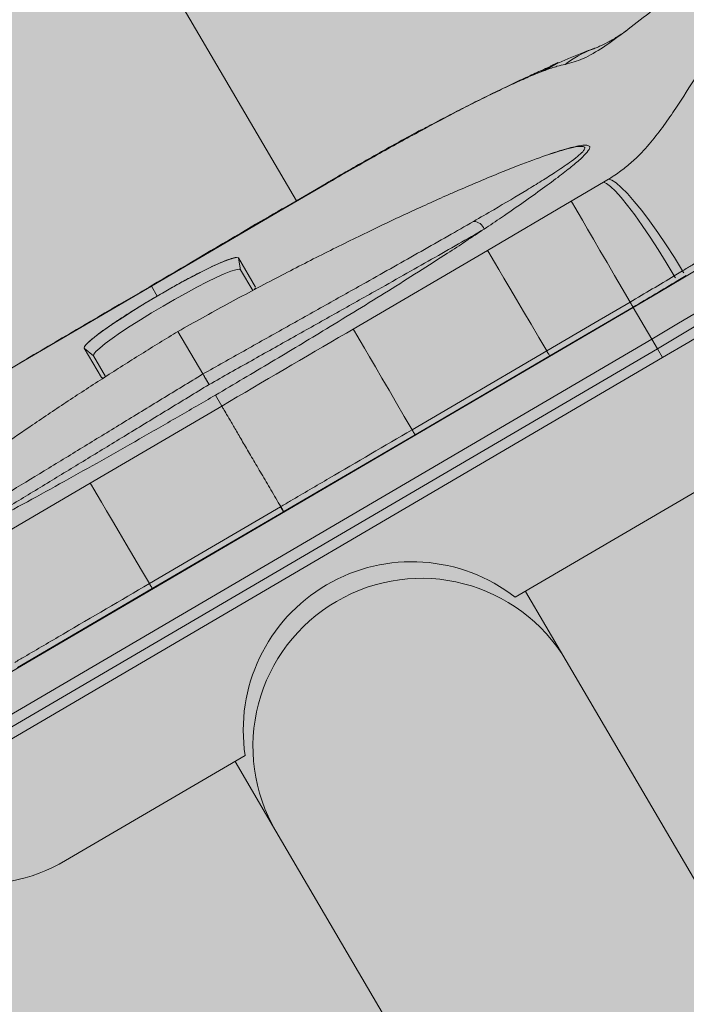
# Model space of a CAD drawing. Units: metres. Extents: x 293 to 551811, y 203 to 6580315.
# Drawn here: x 551144 to 551144, y 6579993 to 6579993 of the extents above; entities that cross this region are included whole.
import ezdxf

# ---------------------------------------------------------------- set-up
doc = ezdxf.new("R2010")
doc.units = ezdxf.units.M
doc.layers.add('_ABKorrus_Rekreatsiooni ala', color=7, linetype='Continuous')
doc.layers.add('OPT-plan.haljastus', color=7, linetype='Continuous')

# ---------------------------------------------------------------- blocks, each defined once
blk = doc.blocks.new('välijõusaal')
at = {"true_color": 0xffffff}
h = blk.add_hatch(color=7, dxfattribs=at)
h.dxf.hatch_style = 1
edge = h.paths.add_edge_path()
edge.add_arc((-1.868083135735958, -6.861132874789291), 1.500000000000004, 179.9328428122419, 269.9328428122419)
edge.add_line((-1.869841306397518, -8.361131844400916), (-0.2594864607878549, -8.363019364794127))
edge.add_arc((-0.2577282901264191, -6.863020395182605), 1.4999999999999, 269.9328428122466, 359.9328428122459)
edge.add_line((1.242270679485102, -6.864778565844063), (1.243618610325541, -5.714779355807877))
edge.add_arc((-0.2563803592860835, -5.713021185146317), 1.500000000000004, 359.9328428122419, 449.932842812242)
edge.add_line((-0.2546221886245235, -4.213022215534693), (-1.864977034233959, -4.211134695143301))
edge.add_arc((-1.86673520489553, -5.711133664754914), 1.499999999999993, 89.93284281224153, 179.9328428122423)
edge.add_line((-3.366734174507144, -5.709375494093365), (-3.368082105347582, -6.859374704127731))
edge = h.paths.add_edge_path()
edge.add_line((3.936335271146675, -2.283002209746883), (2.692720128397525, -0.1606932174190661))
edge.add_arc((1.39854096210496, -0.9190468852639242), 1.499999999999782, 30.36913856819507, 120.3691385681916)
edge.add_line((0.640187294259988, 0.3751322810285274), (5.115907697472721e-13, 9.094947017729282e-13))
edge.add_arc((0.7583536678451424, -1.294179166291542), 1.499999999999766, 120.3691385681832, 210.3691385681951)
edge.add_line((-0.5358254984475366, -2.0525328341364), (0.707789644301613, -4.174841826464217))
edge.add_arc((2.001968810594178, -3.416488158619359), 1.499999999999782, 210.3691385681951, 300.3691385681916)
edge.add_line((2.76032247843915, -4.71066732491181), (3.400509772698854, -4.335535043884192))
edge.add_arc((2.642156104854678, -3.041355877591741), 1.499999999999356, 300.3691385681719, 390.3691385681983)
at = {"layer": '_ABKorrus_Rekreatsiooni ala', "color": 252, "linetype": 'Continuous', "lineweight": 13, "true_color": 0x969696}
for p, q in [((1.319645178010944, -1.458893578536845), (1.258099422901125, -1.353861800603227)), ((1.363895207561711, -1.435622317952038), (1.362913106064354, -1.435996504370451)), ((1.341910467664377, -1.446224397591322), (1.34133657884496, -1.446646416698968)), ((1.32495999415238, -1.455774145623764), (1.317207484452013, -1.460324337630482)), ((1.325007227428898, -1.455854215278123), (1.317245235937037, -1.460388078366122)), ((1.324964631167234, -1.455781684381691), (1.325007227428898, -1.455854215278123)), ((1.368626630057236, -1.458944544768201), (1.374383554965618, -1.455571561003126)), ((1.374383554965618, -1.455571561003126), (1.375269694671545, -1.455033609633574)), ((1.353696053530086, -1.467738652844673), (1.368626630057236, -1.458944544768201)), ((1.317245235937037, -1.460388078366122), (1.293800054931182, -1.474126286771025)), ((1.317202483095173, -1.460315374536549), (1.317245235937037, -1.460388078366122)), ((1.329768339770965, -1.481759558147132), (1.353696053530086, -1.467738652844673)), ((1.309296944214168, -1.469077609407577), (1.30922813292915, -1.469061513463203)), ((1.312344357604218, -1.474278215785489), (1.309296944214168, -1.469077609407577)), ((1.309687458467181, -1.47117358930609), (1.309311351565896, -1.469102196478161)), ((1.309687458467181, -1.47117358930609), (1.31186586225823, -1.474891175073026)), ((1.387002526990329, -1.472267556923725), (1.388484387145411, -1.471373327815854)), ((1.389139933704485, -1.472193374728704), (1.387637828378558, -1.473099820749667)), ((1.293800054931182, -1.474126286771025), (1.270354898132666, -1.487864536485176)), ((1.293793617873746, -1.474115301519305), (1.293800054931182, -1.474126286771025)), ((1.293800054931182, -1.474126286771025), (1.294827264488106, -1.475879285752853)), ((1.255129331708815, -1.550918217896651), (1.379695269375645, -1.477925978352687)), ((1.379649797276045, -1.477843952879084), (1.364788181351116, -1.486552259741984)), ((1.379695269375645, -1.477925978352687), (1.382994182788991, -1.483555785646786)), ((1.302971224799705, -1.489777476283962), (1.298518566101677, -1.482178728673716)), ((1.382994182788991, -1.483555785646786), (1.258428245122161, -1.55654802519075)), ((1.382994182788991, -1.483555785646786), (1.384001056861337, -1.485274080821)), ((1.259435119194734, -1.558266320364964), (1.384001056861337, -1.485274080821)), ((1.281836444868134, -1.485112227134778), (1.281820733368306, -1.485177919022135)), ((1.281820733368306, -1.485177919022135), (1.284868146758356, -1.490378525398228)), ((1.283458374611939, -1.486543116542634), (1.281835140720034, -1.485202506092719)), ((1.384001056861337, -1.485274080821), (1.384919431353012, -1.486841345785251)), ((1.260353493686409, -1.559833585329216), (1.384919431353012, -1.486841345785251)), ((1.285627632533817, -1.490245094298189), (1.283458374611939, -1.486543116542634)), ((1.364788181351116, -1.486552259741984), (1.340784564619355, -1.500617724005679)), ((1.270354898132666, -1.487864536485176), (1.262605514567497, -1.492419915809478)), ((1.270312369607893, -1.487791699742047), (1.270354898132666, -1.487864536485176)), ((1.305188853811899, -1.493562002407089), (1.306323158765338, -1.495497766552035)), ((1.282878001966822, -1.509236016266186), (1.306323158765338, -1.495497766552035)), ((1.340784564619355, -1.500617724005679), (1.317390900040948, -1.514325772966004)), ((1.258950359632365, -1.523257043459125), (1.282878001966822, -1.509236016266186)), ((1.358662195976251, -1.529611446524541), (1.390662439768505, -1.510860177083487)), ((1.31681293411458, -1.513459044709634), (1.316839022425313, -1.513443762253701)), ((1.316839022425313, -1.513443762253701), (1.316865230948054, -1.513428400169687)), ((1.317338851636407, -1.514356271908582), (1.293945062813748, -1.52806439361575)), ((1.317364937759351, -1.514340985692797), (1.317338851636407, -1.514356271908582)), ((1.317390900040948, -1.514325772966004), (1.317364937759351, -1.514340985692797)), ((1.293945062813748, -1.52806439361575), (1.269941446066298, -1.54212985785216)), ((1.367741060881883, -1.540972286974466), (1.360464925888266, -1.528555096000673)), ((1.411524019737556, -1.615690714000266), (1.367741060881883, -1.540972286974466)), ((1.278500245356383, -1.576584161631217), (1.31050048914841, -1.557832892190163)), ((1.308697759236622, -1.558889242714031), (1.31597389423024, -1.571306433689642)), ((1.31597389423024, -1.571306433689642), (1.359756853085685, -1.646024860713624))]:
    blk.add_line(p, q, dxfattribs=at)
at = {"layer": '_ABKorrus_Rekreatsiooni ala', "color": 252, "linetype": 'Continuous', "lineweight": 13, "true_color": 0x969696, "flags": 128}
for points in [[(1.364992651351997, -1.434858255553081), (1.364889725698561, -1.434903776190367), (1.362913106064354, -1.435996504370451)], [(1.366292040076871, -1.434317695889149), (1.365935771553552, -1.43447509789894), (1.363895207561711, -1.435622317952038)], [(1.379695269375645, -1.477925978352687), (1.38411963412392, -1.475314434776919), (1.388506083380946, -1.472687227084862), (1.392833448461317, -1.470057033990997), (1.397080845814855, -1.467436548616206), (1.401227777810902, -1.464838417231476), (1.405254231656329, -1.46227517823263), (1.409140775977733, -1.459759201622546), (1.412868654593979, -1.457302629322839), (1.416419877033888, -1.454917316573301), (1.419777305355694, -1.452614774719223), (1.422924736853986, -1.450406115659462), (1.42584698225329, -1.448301998224451), (1.428529939009252, -1.446312576731543), (1.430960659367258, -1.444447451983251)], [(1.438416226023321, -1.447362784168035), (1.435788420230722, -1.44937913524609), (1.432887926440628, -1.451529861185008), (1.429728742225336, -1.453804582736666), (1.426326113578227, -1.456192322258175), (1.422696461338376, -1.45868155669541), (1.418857301944001, -1.461260273182234), (1.414827162899485, -1.463916027020787), (1.410625493362943, -1.466636001733605), (1.406272570286603, -1.469407070921989), (1.401789400561313, -1.472215861606855), (1.397197619638348, -1.475048818770119), (1.392519387119194, -1.477892270761913), (1.387777279814202, -1.480732495293523), (1.382994182788991, -1.483555785646786)], [(1.384001056861337, -1.485274080821), (1.388784153886547, -1.482450790467738), (1.393526261191539, -1.479610565936127), (1.398204493710693, -1.476767113942515), (1.402796274633658, -1.47393415678107), (1.407279444358949, -1.471125366096203), (1.411632367435288, -1.468354296907819), (1.41583403697183, -1.465634322193182), (1.419864176016574, -1.462978568356448), (1.423703335410949, -1.460399851869624), (1.427332987650573, -1.45791061743239), (1.430735616297682, -1.455522877909061), (1.433894800512974, -1.453248156359223), (1.436795294303295, -1.451097430420305), (1.439423100095667, -1.449081079340431)], [(1.438951659355155, -1.451545892295144), (1.436389548707268, -1.453511834596611), (1.433561567261961, -1.455608792385647), (1.430481362651847, -1.457826645898422), (1.427163799721086, -1.460154691933894), (1.423624888787401, -1.462581695509471), (1.419881708377773, -1.465095944085078), (1.415952322809346, -1.46768530407553), (1.411855695011184, -1.470337279421983), (1.407611595011815, -1.473039071880521), (1.403240504529606, -1.475777642798676), (1.398763518129783, -1.47853977603063), (1.394202241423557, -1.481312141725539), (1.389578686801372, -1.484081360643358), (1.384915167201655, -1.486834068738062)], [(1.387002526990329, -1.472267556923725), (1.38558095340278, -1.469895794110016), (1.384136126921305, -1.4675796799811), (1.382695682674068, -1.465363514741512), (1.3812871719702, -1.463289686879762), (1.379937535327201, -1.461397862402919), (1.378672587181484, -1.459724226147046), (1.377516522136887, -1.458300789677196), (1.376491452194671, -1.457154778991935), (1.375616983819157, -1.45630811378669), (1.374909842926002, -1.455776988185789), (1.374383554965618, -1.455571561003126)], [(1.388484387145411, -1.471373327815854), (1.387029138313039, -1.469018622635303), (1.385543474258895, -1.466724035602056), (1.384055869125461, -1.464533544626647), (1.382594834257191, -1.462489132519295), (1.381188371754945, -1.460629982349019), (1.379863437789083, -1.45899172647205), (1.378645425959178, -1.457605763594074), (1.377557680602024, -1.456498656990334), (1.376621049375501, -1.455691625397776), (1.375853483693675, -1.45520013632904), (1.375269694671545, -1.455033609633574)], [(1.368626630057236, -1.458944544768201), (1.368851048043155, -1.459328412057403), (1.369263606034394, -1.460035102586517), (1.369856387092625, -1.461051055047392), (1.370618015819275, -1.462356773435204), (1.371533876649721, -1.463927201165461), (1.372586394323719, -1.465732201918399), (1.373755371152185, -1.467737137944823), (1.375018374608828, -1.469903534759396), (1.376351167807172, -1.472189819466621), (1.377728174604556, -1.47455211853503), (1.379122970404126, -1.476945099723707)], [(1.353696053530086, -1.467738652844673), (1.353920974215782, -1.468121327493463), (1.354335352733926, -1.468825012568232), (1.354931256616339, -1.469836237395612), (1.355697278445916, -1.471135644044807), (1.356618754229942, -1.472698357913941), (1.357678044111765, -1.474494463894189), (1.358854870054358, -1.47648957904039), (1.360126704020843, -1.478645510768729), (1.36146919923209, -1.48092098797224), (1.362856656236602, -1.483272451078847), (1.364262514877566, -1.485654885916119)], [(1.294827264488106, -1.475879285752853), (1.296986176170833, -1.47463507439079), (1.299110119448699, -1.473452544033535), (1.301146795789066, -1.472360812501393), (1.303046055461266, -1.471386761849317), (1.304761132388705, -1.470554376436667), (1.306249795685574, -1.469884152354098), (1.307475389521016, -1.469392592743134), (1.308407735706908, -1.469091801432114), (1.309023876786171, -1.468989184903876), (1.309276139512406, -1.469049521515444)], [(1.283458374611939, -1.486543116542634), (1.283509547781534, -1.486260289774691), (1.283882384444553, -1.48579520275689), (1.28456770412555, -1.485159307473623), (1.285548631978884, -1.484368261776581), (1.286801014305695, -1.483441543839035), (1.288294013296593, -1.48240197253017), (1.289990866361507, -1.481275145545624), (1.291849791346351, -1.480088809104018), (1.293825015348659, -1.478872174750904), (1.295867901797976, -1.477655200055779), (1.297928148050062, -1.476467850979134), (1.299955024004532, -1.475339363992134), (1.301898621248768, -1.474297526193368), (1.303711081967833, -1.47336799108507), (1.305347777364034, -1.472573646905403), (1.306768406564572, -1.471934053047335), (1.307937988963943, -1.47146495843208), (1.308827725561571, -1.471177913726024), (1.309415708089603, -1.471079986923542), (1.309687458467181, -1.47117358930609)], [(1.281806398935544, -1.485146039728534), (1.28187706747218, -1.484896474211382), (1.282267759326317, -1.484409114121263), (1.282985899045627, -1.483742765739407), (1.284013803647042, -1.48291383677406), (1.285326162708145, -1.481942738207181), (1.286890661592963, -1.480853381707675), (1.288668777146825, -1.479672590848168), (1.290616726263636, -1.478429440619038), (1.292686543971115, -1.477154541505115), (1.294827264488106, -1.475879285752853)], [(1.364262514877566, -1.485654885916119), (1.36598793992772, -1.48464349663027), (1.372889606580259, -1.480597882276015), (1.379122970404126, -1.476945099723707)], [(1.379649797276045, -1.477843952879084), (1.379631872070433, -1.477813402328138), (1.379596357192952, -1.477752832425722), (1.379544539316214, -1.47766443756791), (1.37947829575711, -1.477551420221971), (1.379400026462747, -1.477417874909406), (1.379312567060936, -1.477268639860085), (1.37921908613049, -1.477109121730791), (1.379122970404126, -1.476945099723707)], [(1.329768339770965, -1.481759558147132), (1.329992495729641, -1.482142681769801), (1.330404594676395, -1.482847705124186), (1.330996747779238, -1.483861131910999), (1.331757619420216, -1.485163562046182), (1.332672644192883, -1.48673006304216), (1.333724305729959, -1.488530647287007), (1.334892472018566, -1.490530846102956), (1.336154780789968, -1.492692369573888), (1.337487067600534, -1.494973839547129), (1.338863828412798, -1.497331581717845), (1.340258707822215, -1.499720461703873)], [(1.340258707822215, -1.499720461703873), (1.341984347589062, -1.498709438769765), (1.348886865169618, -1.4946652762128), (1.364262514877566, -1.485654885916119)], [(1.364788181351116, -1.486552259741984), (1.364770330406202, -1.486521740963326), (1.36473492996862, -1.486461274837893), (1.364683259440483, -1.486373046661356), (1.364617186238149, -1.486260245078483), (1.364539098303169, -1.486126946830154), (1.364451817799647, -1.48597796942795), (1.364358499119191, -1.485818697044124), (1.364262514877566, -1.485654885916119)], [(1.340784564619355, -1.500617724005679), (1.34076667761525, -1.500587226356402), (1.340731242421782, -1.500526780596374), (1.340679539697078, -1.500438571286395), (1.340613438021421, -1.500325786387293), (1.340535326364773, -1.500192502037862), (1.340448027749119, -1.50004353525128), (1.340354697219993, -1.499884269810536), (1.340258707822215, -1.499720461703873)], [(1.282878001966822, -1.509236016266186), (1.283102670112896, -1.50961883976106), (1.283516295817265, -1.51032296847643), (1.284110961021327, -1.511334923240611), (1.284875282017367, -1.512635332147511), (1.285794627368261, -1.514199301403096), (1.286851397997282, -1.515996891860595), (1.288025364088128, -1.517993692147684), (1.289294052346179, -1.520151477415311), (1.290633176204722, -1.522428941064391), (1.292017100744545, -1.524782485485957), (1.29341933342522, -1.527167056655344)], [(1.29341933342522, -1.527167056655344), (1.295144838285808, -1.526155803495385), (1.302046903454141, -1.522110868864729), (1.31681293411458, -1.513459044709634)], [(1.317338851636407, -1.514356271908582), (1.317320953159935, -1.5143257809641), (1.317285506899054, -1.51426534165239), (1.317233793912521, -1.514177138299601), (1.317167683152604, -1.514064358651922), (1.31708956391941, -1.513931078666246), (1.317002259509366, -1.513782115192043), (1.316908925180144, -1.513622851903165), (1.31681293411458, -1.513459044709634)], [(1.317364937759351, -1.514340985692797), (1.317347039357003, -1.514310494881101), (1.317311593268244, -1.514250055867706), (1.317259880537506, -1.514161852955112), (1.317193770097276, -1.514049073858587), (1.31711565122265, -1.513915794485911), (1.317028347181179, -1.513766831644716), (1.316935013198247, -1.513607568947009), (1.316839022425313, -1.513443762253701)], [(1.317390900040948, -1.514325772966004), (1.317373048633556, -1.514295254440185), (1.317337647740544, -1.514234788542126), (1.317285976780624, -1.514146560560221), (1.317219903187208, -1.514033759130143), (1.317141814917306, -1.51390046099641), (1.317054534148667, -1.513751483666965), (1.316961215284039, -1.513592211310424), (1.316865230948054, -1.513428400169687)], [(1.293945062813748, -1.52806439361575), (1.293927199948769, -1.528033881822012), (1.293891788021995, -1.527973422428659), (1.293840106850723, -1.527885200489436), (1.293774024236029, -1.52777240441992), (1.293695928459385, -1.527639110766358), (1.29360864196866, -1.527490136874803), (1.293515319371238, -1.527330866784723), (1.29341933342522, -1.527167056655344)]]:
    blk.add_lwpolyline(points, dxfattribs=at)
at = {"layer": '_ABKorrus_Rekreatsiooni ala', "color": 252, "linetype": 'Continuous', "lineweight": 13, "true_color": 0x969696}
for centre, radius, start, end in [((1.378699547853046, -1.448877643050764), 0.0181522182556773, 110.1353730529885, 127.9913912511387), ((1.351179390144068, -1.464588729438219), 0.002029107344020901, 18.63134208954751, 88.90903777388911), ((1.390525914737566, -1.470413373865995), 0.002255957999463622, 205.1835457234907, 232.0942248801509), ((1.389371775135885, -1.471117619680626), 0.002633570283326351, 205.8900611162965, 228.8219204211067), ((1.340197984113217, -1.553307328352275), 0.03004033846748563, 52.07370563208372, 188.6645715029504), ((1.341943183714363, -1.556165252405663), 0.0299392161702227, 30.49481320461196, 120.4856007285608), ((1.34182574601283, -1.556223513999612), 0.02993013041959441, 120.2352835498889, 210.2608567910621), ((1.263308862193355, -1.550752595841004), 0.02996744756530748, 221.9892275293526, 300.459520735927)]:
    blk.add_arc(centre, radius, start, end, dxfattribs=at)
for points, knots in [([(1.394655683198891, -1.431239837488647), (1.395842994399175, -1.429654289459904), (1.39703030559923, -1.428068741427523), (1.398164995326681, -1.426632561689075), (1.399483036487538, -1.424964313563578), (1.400730076283423, -1.423497605835109), (1.40187666329399, -1.422170006134365), (1.403028305047258, -1.420836553695153), (1.404078606370661, -1.419643438509411), (1.404995199617872, -1.418592661772891), (1.405907861140179, -1.417546392342956), (1.406687959207318, -1.416641242870355), (1.407296257646806, -1.415863466675546), (1.407919571110654, -1.415066492128062), (1.408362498992403, -1.414403256511832), (1.408637310616143, -1.413855507277731), (1.408913307114574, -1.413305396373289), (1.409019734531341, -1.412871769846788), (1.408965363695017, -1.412541647608123), (1.40891114815355, -1.412212468268081), (1.408697051590991, -1.411986202822845), (1.4083329209721, -1.411852727985206), (1.408070442640394, -1.411756514565241), (1.407730006028999, -1.411708515500322), (1.407328770579909, -1.411705736457407), (1.406748248260385, -1.4117017156359), (1.406040453466233, -1.411792355639591), (1.405234726771425, -1.411970832486077), (1.404426883919143, -1.412149778084313), (1.40352059401431, -1.412417022565023), (1.40254184315387, -1.412767645858366), (1.401560469496019, -1.413119208730677), (1.400506246170664, -1.413554597843358), (1.399406540648954, -1.414065216965355), (1.39830624521943, -1.414576109996233), (1.397160418814167, -1.415162313544897), (1.39598523937849, -1.415832585808857), (1.394813727306257, -1.416500766365971), (1.39361304528046, -1.41725249177307), (1.392434360919253, -1.418038793300184), (1.390657246599687, -1.419224308058801), (1.388930137384762, -1.420488421544178), (1.387287050533644, -1.421724167382308), (1.385639416217202, -1.422963333315238), (1.384076270172557, -1.424173974294717), (1.382578496528424, -1.425340317390692), (1.381080423706237, -1.42650689346101), (1.379647749615344, -1.427629154367423), (1.378278408952895, -1.428660201586354), (1.37691147312745, -1.429689438079549), (1.375607648809876, -1.43062778055446), (1.374356502510693, -1.431456774250364), (1.373108491682217, -1.432283690422082), (1.371912894041145, -1.433001804832202), (1.370782485474422, -1.433502995930212), (1.369653680331851, -1.434003476114412), (1.368589878384512, -1.434287648705322), (1.367526075651369, -1.434571821196187)], [0, 0, 0, 0, 1, 1, 1, 2, 2, 2, 3, 3, 3, 4, 4, 4, 5, 5, 5, 6, 6, 6, 7, 7, 7, 8, 8, 8, 9, 9, 9, 10, 10, 10, 11, 11, 11, 12, 12, 12, 13, 13, 13, 14, 14, 14, 15, 15, 15, 16, 16, 16, 17, 17, 17, 18, 18, 18, 19, 19, 19, 19]), ([(1.37830080242253, -1.42864291193564), (1.377797524332721, -1.428987504375073), (1.377294246243366, -1.429332096814505), (1.376809039746661, -1.429640252440549), (1.376221881807453, -1.430013157635585), (1.375661187723779, -1.430332705137516), (1.375123668248818, -1.430618508812586), (1.374617583719839, -1.430887598259687), (1.374132042487702, -1.431126775251869), (1.373691609344235, -1.431327724924813), (1.3734005842378, -1.431460506485564), (1.373129254103958, -1.431576597336061), (1.372852248709762, -1.431683033207264), (1.372718393341813, -1.431734465465524), (1.372583212777784, -1.431783643242852), (1.372448032211253, -1.43183282102018)], [0, 0, 0, 0, 1, 1, 1, 2, 2, 2, 3, 3, 3, 4, 4, 4, 5, 5, 5, 5]), ([(1.375269694671545, -1.455033609633574), (1.375554274851822, -1.454855541537654), (1.375838855032328, -1.454677473441734), (1.376117613576127, -1.454496177389046), (1.376869189306547, -1.454007375462425), (1.377578446155269, -1.453495108738025), (1.378243515469023, -1.452966373414711), (1.378910743421386, -1.452435921956749), (1.379533496528609, -1.451888894821423), (1.380124931810599, -1.451326440644152), (1.381100653743772, -1.450398530368147), (1.381991138454225, -1.449428632554373), (1.382819766944806, -1.448442135769255), (1.383651589783369, -1.447451836055734), (1.384421078597654, -1.446444809150307), (1.385151169716721, -1.445432574540064), (1.385881163763372, -1.444420474516846), (1.386571770615035, -1.443403168163968), (1.387249257757787, -1.442381560645117), (1.388532720393243, -1.440446180628896), (1.389769097401825, -1.438495364011942), (1.390996257722975, -1.436634972827051), (1.392222198484717, -1.434776430510283), (1.393438940728231, -1.433008134034935), (1.394655683096346, -1.431239837515932)], [0, 0, 0, 0, 1, 1, 1, 2, 2, 2, 3, 3, 3, 4, 4, 4, 5, 5, 5, 6, 6, 6, 7, 7, 7, 8, 8, 8, 8]), ([(1.372674635977148, -1.431732697948064), (1.372615436762374, -1.431752684898129), (1.372556237548281, -1.431772671846375), (1.372497607606931, -1.431792714839503), (1.371896455816852, -1.431998222143193), (1.371355152207968, -1.432209621311813), (1.37081370342554, -1.432424707792052), (1.370028893308529, -1.43273646774378), (1.369243778188377, -1.433055974523995), (1.368421649872118, -1.43339914675289), (1.367726589875758, -1.433689278211205), (1.367005074011615, -1.433996324984946), (1.36628355815111, -1.434303371758688)], [0, 0, 0, 0, 1, 1, 1, 2, 2, 2, 3, 3, 3, 4, 4, 4, 4]), ([(1.367526075719809, -1.434571820877864), (1.367086804912617, -1.434657751301529), (1.366647534105425, -1.434743681727014), (1.366081342196196, -1.434899838214733), (1.36579358290129, -1.434979202614159), (1.365473039357369, -1.435076706699874), (1.365103063192976, -1.435200199993233), (1.364733352460291, -1.435323604690893), (1.364314280007704, -1.435472961321466), (1.363895207557846, -1.435622317952038)], [0, 0, 0, 0, 1, 1, 1, 2, 2, 2, 3, 3, 3, 3]), ([(1.366257691741396, -1.434229544361187), (1.366168205592032, -1.434267046820423), (1.366078719442896, -1.434304549279659), (1.365987288654026, -1.43434334325957), (1.36566107346863, -1.434481755991328), (1.365310103311288, -1.434636609591507), (1.364959133153718, -1.434791463189867)], [0, 0, 0, 0, 1, 1, 1, 2, 2, 2, 2]), ([(1.362913106064354, -1.435996504370451), (1.36259197327837, -1.436125959030505), (1.362270840492613, -1.43625541369056), (1.361932117047047, -1.436396517515277), (1.361147617634572, -1.436723320602141), (1.360268760628117, -1.437112610662552), (1.359363336748913, -1.437523552579478), (1.358457183876055, -1.437934825361481), (1.357524421335086, -1.438367784879119), (1.356561020001038, -1.438824751629909), (1.355569048377049, -1.439295270026378), (1.354544593789171, -1.439791240668455), (1.353489744691899, -1.440311987255882), (1.352434902204607, -1.440832730578222), (1.351349665588316, -1.441378249534864), (1.350239146001798, -1.44194488120138), (1.348840383629579, -1.442658585906429), (1.347401510270004, -1.443405785586037), (1.345919756901424, -1.444190244902529), (1.344421266979964, -1.444983564765607), (1.34287892293429, -1.445814990732288), (1.341336578881112, -1.446646416706244)], [0, 0, 0, 0, 1, 1, 1, 2, 2, 2, 3, 3, 3, 4, 4, 4, 5, 5, 5, 6, 6, 6, 7, 7, 7, 7]), ([(1.364922821652556, -1.434921720928287), (1.364146581224361, -1.435266362003858), (1.363370340796962, -1.43561100307943), (1.362554277906668, -1.435980475899669), (1.36168706035329, -1.436373109015221), (1.360774871343722, -1.436793784590009), (1.359834312588703, -1.437233240131718), (1.358899987183406, -1.437669783278579), (1.357937666816326, -1.438124858298579), (1.356946134513066, -1.438600165828575), (1.355958458792486, -1.439073624643243), (1.35494179793983, -1.439567158883619), (1.353900223583707, -1.440079145003438), (1.352861917160283, -1.440589524770076), (1.351798853327239, -1.441118240812102), (1.350713039086088, -1.441665414092313), (1.349630713062481, -1.442210829557553), (1.34852578253782, -1.442774583853861), (1.347404327889365, -1.443352532857716), (1.346286790126271, -1.443928463269003), (1.345152843477365, -1.444518489425718), (1.343995372799611, -1.445133072150384), (1.343309437824985, -1.445497283352779), (1.342615241425904, -1.445870118624043), (1.341921044990443, -1.446242953928049)], [0, 0, 0, 0, 1, 1, 1, 2, 2, 2, 3, 3, 3, 4, 4, 4, 5, 5, 5, 6, 6, 6, 7, 7, 7, 8, 8, 8, 8]), ([(1.341878186662427, -1.446217234238247), (1.34161769320059, -1.446357241856276), (1.341357199737843, -1.446497249476124), (1.341095278704927, -1.446638715452536), (1.339927160654781, -1.447269626837624), (1.338730648340345, -1.447929544842737), (1.337529101740813, -1.4485962119752), (1.336327802953576, -1.449262741612074), (1.335121471959667, -1.449936017595064), (1.333908094770152, -1.450619888440087), (1.332695903502383, -1.45130309088654), (1.331476679807395, -1.451996867500384), (1.330254558554145, -1.452696653591374), (1.329034912251302, -1.453395022527729), (1.327812380107446, -1.454099376610429), (1.32659228535482, -1.45481243623999), (1.326047327783556, -1.455130925639423), (1.325502856447031, -1.45545115180812), (1.324958385129378, -1.455771377942256)], [0, 0, 0, 0, 1, 1, 1, 2, 2, 2, 3, 3, 3, 4, 4, 4, 5, 5, 5, 6, 6, 6, 6]), ([(1.34133657884496, -1.446646416698968), (1.340038584311799, -1.44735484757166), (1.338740589778865, -1.448063278442532), (1.337422857306649, -1.448791299099867), (1.336105118819034, -1.449519323082313), (1.334767642212171, -1.450266937029483), (1.333422464570106, -1.451024737273656), (1.332029299448152, -1.451809571065496), (1.33062787404225, -1.45260533088458), (1.329223964560981, -1.453412060946903), (1.327820041601228, -1.454218798754482), (1.326413634512221, -1.455036507010846), (1.325007227428443, -1.455854215270847)], [0, 0, 0, 0, 1, 1, 1, 2, 2, 2, 3, 3, 3, 4, 4, 4, 4]), ([(1.37137868840415, -1.448972280665657), (1.371615298675863, -1.449021304983944), (1.371851908947463, -1.44907032930405), (1.371918959831021, -1.44922017481349), (1.371986691869381, -1.449371542571498), (1.37188140198856, -1.449625790363825), (1.371658901390049, -1.449943231803445), (1.371436285289349, -1.450260838028953), (1.371096336747712, -1.450641703525434), (1.370635566580916, -1.451085720241281), (1.370169449761363, -1.451534889208233), (1.369579691085448, -1.452048683476278), (1.36889436327175, -1.452613214986741), (1.368208495487863, -1.453178191291045), (1.367426907914989, -1.453793984822369), (1.366565156574154, -1.454451781294665), (1.365638041018713, -1.455159471915067), (1.364618139542756, -1.455915778998133), (1.36352600854849, -1.456708277343751), (1.362429661075168, -1.457503835351417), (1.361260525286355, -1.458335864611399), (1.360036870748729, -1.45919406972007), (1.358815655574801, -1.46005056399099), (1.357540138850311, -1.460933129851583), (1.3562106053908, -1.461838841442841), (1.355195451171369, -1.462530389998392), (1.354148805398438, -1.463235432528563), (1.353102159651428, -1.463940474953233)], [0, 0, 0, 0, 1, 1, 1, 2, 2, 2, 3, 3, 3, 4, 4, 4, 5, 5, 5, 6, 6, 6, 7, 7, 7, 8, 8, 8, 9, 9, 9, 9]), ([(1.368320053783521, -1.452058809381015), (1.368439870463646, -1.451977374269518), (1.368559687142863, -1.451895939156202), (1.368672122293958, -1.451817707088594), (1.369278008656067, -1.451396133031267), (1.369669544511737, -1.451067571465501), (1.370011803698674, -1.450761562598018), (1.370353829665248, -1.450455762248566), (1.370646646094713, -1.45017248386921), (1.370827320075307, -1.449940553927263), (1.371006343317333, -1.449710743027936), (1.371075263942032, -1.449531346556796), (1.371035464991394, -1.449403985509889), (1.370995668079615, -1.449276630985878), (1.370847162737448, -1.449201306552823), (1.370593643815994, -1.449178430940265), (1.370313294420214, -1.449153134351036), (1.369904527612618, -1.449191975599206), (1.369400193093099, -1.449280297833866), (1.368826870445503, -1.449380701703376), (1.368130046349563, -1.449545049465996), (1.367291185212764, -1.449789062878153), (1.3664436776765, -1.450035591412416), (1.365451190006354, -1.450363436349107), (1.364458702275726, -1.4506912812476)], [0, 0, 0, 0, 1, 1, 1, 2, 2, 2, 3, 3, 3, 4, 4, 4, 5, 5, 5, 6, 6, 6, 7, 7, 7, 8, 8, 8, 8]), ([(1.371379518819879, -1.448977118646326), (1.371231300813918, -1.448974268329948), (1.371083082808184, -1.448971418013571), (1.370936329777862, -1.448976308295642), (1.370601917922215, -1.448987451972243), (1.370275113173705, -1.449038789883161), (1.369922493562001, -1.449104264323068), (1.369511246971399, -1.449180624625114), (1.369064887903335, -1.449276212940276), (1.368578834889206, -1.449398274139639), (1.368066091719641, -1.449527037967528), (1.367509175571342, -1.449685261871309), (1.366924333084, -1.449859424700662), (1.366348553191131, -1.450030888739093), (1.365745705722759, -1.450217801563667), (1.365068454212008, -1.45045032957114), (1.364955995510911, -1.450488941219191), (1.364841485268755, -1.450528810594733), (1.364726975014094, -1.45056867999574)], [0, 0, 0, 0, 1, 1, 1, 2, 2, 2, 3, 3, 3, 4, 4, 4, 5, 5, 5, 6, 6, 6, 6]), ([(1.364458702224567, -1.450691281207583), (1.364317527840342, -1.450735868643278), (1.364176353457026, -1.450780456080793), (1.364030912991495, -1.450827543026207), (1.362671897767825, -1.451267529769211), (1.360940398900027, -1.451925755777665), (1.35917263939001, -1.452614509270461), (1.358000285187074, -1.453071281274788), (1.356811982964075, -1.45354147976559), (1.355581585306538, -1.454040473866371), (1.354350800261557, -1.454539625075085), (1.35307789326572, -1.455067590027284), (1.351774435330128, -1.455620378000276), (1.350561071894219, -1.456134957487848), (1.349321234899037, -1.456671047079908), (1.348081397898852, -1.457207136664692)], [0, 0, 0, 0, 1, 1, 1, 2, 2, 2, 3, 3, 3, 4, 4, 4, 5, 5, 5, 5]), ([(1.351218023804734, -1.462559989914553), (1.352424301015674, -1.461860561493268), (1.353630578226841, -1.461161133070163), (1.354803355281149, -1.460476006678618), (1.356886055238704, -1.459259311058304), (1.358863105237162, -1.458087719970536), (1.36069501959247, -1.456977317367091), (1.361613517470971, -1.45642057603709), (1.362495529869705, -1.455879216810899), (1.363340230958158, -1.455353438893326), (1.364184617894864, -1.454827856518932), (1.364991721268382, -1.454317843868012), (1.365712022149012, -1.453844832239156), (1.366687497954729, -1.453204250766248), (1.367503775882653, -1.452631530081817), (1.368320053799437, -1.452058809391929)], [0, 0, 0, 0, 1, 1, 1, 2, 2, 2, 3, 3, 3, 4, 4, 4, 5, 5, 5, 5]), ([(1.348081397900444, -1.457207136662873), (1.347773207643797, -1.457341880658532), (1.347465017387151, -1.457476624654191), (1.347155508788831, -1.457612491322834), (1.344782811714651, -1.458654047038181), (1.342332638633081, -1.459761579802034), (1.33983910740659, -1.460915715494593), (1.3373442801838, -1.462070451042564), (1.334806049731071, -1.463271837977118), (1.332239585203581, -1.464512491437745), (1.329575536725599, -1.465800317911089), (1.326881066278872, -1.467130453719619), (1.324170550862902, -1.468495546018858), (1.321459477791734, -1.46986091917006), (1.318732353143616, -1.471261263185625), (1.315998446861897, -1.472689304619962), (1.313094164582537, -1.474206341051286), (1.310182229127179, -1.475754634683653), (1.307277231788305, -1.477336030057813), (1.304352989644315, -1.478927901737734), (1.301435777833206, -1.480553315134784), (1.298518566090081, -1.482178728619147)], [0, 0, 0, 0, 1, 1, 1, 2, 2, 2, 3, 3, 3, 4, 4, 4, 5, 5, 5, 6, 6, 6, 7, 7, 7, 7]), ([(1.317166681500851, -1.460255221761145), (1.315035800506905, -1.461509020912672), (1.31290491951296, -1.462762820066018), (1.310774535321173, -1.464017462324591), (1.305100031379482, -1.467359334873436), (1.299429052148128, -1.470707189101631), (1.293758072917001, -1.474055043329827)], [0, 0, 0, 0, 1, 1, 1, 2, 2, 2, 2]), ([(1.302971224799705, -1.489777476283962), (1.305401219945509, -1.488410240778649), (1.307831215091085, -1.487043005273335), (1.310256227936236, -1.485679897531554), (1.312681166696905, -1.484316831431897), (1.315101123461375, -1.482957892844752), (1.317510052830642, -1.481605720126936), (1.319967054010988, -1.480226563889119), (1.322412583289008, -1.478854446254445), (1.324838904950241, -1.477492587952838), (1.327264929263777, -1.476130896548966), (1.329671750668638, -1.474779461962498), (1.332049939102774, -1.4734422961983), (1.333717513327031, -1.472504682032195), (1.335371009445169, -1.471574083502674), (1.33700532088784, -1.470652393149976), (1.338639477291792, -1.46973079023428), (1.340254452635975, -1.468818093792834), (1.34184870955329, -1.467914836443924), (1.343470994164193, -1.466995699459403), (1.34507182551198, -1.466086336381522), (1.346629953627883, -1.465195403622602), (1.348187767672073, -1.464304650448867), (1.349702895729536, -1.463432320179891), (1.351218023814283, -1.462559989927286)], [0, 0, 0, 0, 1, 1, 1, 2, 2, 2, 3, 3, 3, 4, 4, 4, 5, 5, 5, 6, 6, 6, 7, 7, 7, 8, 8, 8, 8]), ([(1.353102159662797, -1.463940474865922), (1.351585647516288, -1.464817066890646), (1.350069135369324, -1.46569365891537), (1.348510351145762, -1.466588238920849), (1.346951276509628, -1.46748298559487), (1.345349914042856, -1.468395726954441), (1.343726954897249, -1.469318125705286), (1.342072769412937, -1.470258271751845), (1.3403961482, -1.471208450388986), (1.338698965628794, -1.472167999946578), (1.337001614073927, -1.473127645044769), (1.335283697062835, -1.474096662927877), (1.333550725134785, -1.475073033142507), (1.331188457402334, -1.4764039536376), (1.328798215727659, -1.477748535701721), (1.326388949233717, -1.479103008180573), (1.323979408101707, -1.480457635060702), (1.321550837871712, -1.481822154603833), (1.319110654698136, -1.483193535593273), (1.316619700863896, -1.484593449654312), (1.314116645782235, -1.486000513609724), (1.311608063486176, -1.487411815781343), (1.309099398949513, -1.488823164220776), (1.306585206802367, -1.490238751171091), (1.304071014598151, -1.491654338086846)], [0, 0, 0, 0, 1, 1, 1, 2, 2, 2, 3, 3, 3, 4, 4, 4, 5, 5, 5, 6, 6, 6, 7, 7, 7, 8, 8, 8, 8]), ([(1.353102159662797, -1.463940474865922), (1.350948374347411, -1.465368336243955), (1.348794589032252, -1.466796197623808), (1.346551319702542, -1.468252863719499), (1.344867485183215, -1.469346261033024), (1.343133233148421, -1.470455887637399), (1.341374900120456, -1.471571488445079), (1.339616308935149, -1.472687253043659), (1.337833629685349, -1.473808993597231), (1.336028071436715, -1.474935826173351), (1.334224282100024, -1.476061554786611), (1.332397658562343, -1.477192365450719), (1.330554485547793, -1.478325758756), (1.328711181145593, -1.479459232853515), (1.326851324893653, -1.480595289965095), (1.324978637421793, -1.481733020455977), (1.321747371222557, -1.483696140377106), (1.318477903323412, -1.485664242355597), (1.31518780438256, -1.48762797433028), (1.311868817458901, -1.489608948418208), (1.3085288355947, -1.491585475442662), (1.305188853772108, -1.493562002428916)], [0, 0, 0, 0, 1, 1, 1, 2, 2, 2, 3, 3, 3, 4, 4, 4, 5, 5, 5, 6, 6, 6, 7, 7, 7, 7]), ([(1.388484387145411, -1.471373327815854), (1.389047089364851, -1.47103196344051), (1.389609791584633, -1.470690599065165), (1.390170783843189, -1.470348948546416), (1.392417896296195, -1.468980432094213), (1.394637572673844, -1.467607324509117), (1.396799187700765, -1.466243700401719), (1.398089154702404, -1.465429943059462), (1.399358444696475, -1.464619563002088), (1.400627734692819, -1.463809182948353)], [0, 0, 0, 0, 1, 1, 1, 2, 2, 2, 3, 3, 3, 3]), ([(1.308904892958765, -1.468985903008615), (1.308647323679281, -1.469031937223008), (1.30838975439957, -1.469077971435581), (1.308032054902299, -1.469187126926954), (1.307715922732143, -1.469283597743015), (1.307321579914117, -1.469429371917613), (1.306879324192835, -1.469607262034515), (1.306437067437912, -1.469785152566146), (1.305946897556453, -1.469995159189239), (1.30540775700166, -1.470239417286393), (1.304868437099742, -1.470483756637805), (1.304280113936841, -1.470762370251578), (1.30365452228699, -1.471069072661521), (1.303028928375454, -1.471375776179229), (1.302366065717308, -1.471710568713206), (1.301673649904899, -1.472070277029161), (1.300980795575754, -1.47243021315353), (1.300258350641172, -1.472815096637532), (1.299517392093833, -1.473218006526622), (1.298776430835289, -1.473620917889093), (1.29801695581483, -1.474041855751238), (1.297250361446288, -1.474477722757911), (1.296447863682772, -1.474934003564158), (1.295637564126139, -1.475406644681243), (1.294827264533808, -1.475879285765586)], [0, 0, 0, 0, 1, 1, 1, 2, 2, 2, 3, 3, 3, 4, 4, 4, 5, 5, 5, 6, 6, 6, 7, 7, 7, 8, 8, 8, 8]), ([(1.379122970404126, -1.476945099723707), (1.380442665748944, -1.476169373873745), (1.381762361093536, -1.475393648025602), (1.383074685349868, -1.474614620056855), (1.384388894078995, -1.473834473418719), (1.385695710535458, -1.473051015170313), (1.387002526991466, -1.472267556923725)], [0, 0, 0, 0, 1, 1, 1, 2, 2, 2, 2]), ([(1.387637828378558, -1.473099820749667), (1.386313117199791, -1.473894536095941), (1.38498840602125, -1.474689251444033), (1.383656129114854, -1.475480490017617), (1.38232571489317, -1.476270622343691), (1.38098775608438, -1.477057287610478), (1.37964979727559, -1.477843952879084)], [0, 0, 0, 0, 1, 1, 1, 2, 2, 2, 2]), ([(1.293764235222454, -1.474064856550285), (1.292695036852649, -1.474687321207057), (1.291625838483299, -1.475309785863828), (1.290557049723077, -1.475932951180766), (1.283800874245173, -1.479872190054266), (1.277061066514591, -1.483839426829036), (1.270321258784236, -1.487806663601987)], [0, 0, 0, 0, 1, 1, 1, 2, 2, 2, 2]), ([(1.312169974156006, -1.474729142092656), (1.312202576292123, -1.474692417154984), (1.312235178428125, -1.474655692215492), (1.312261805055243, -1.474622335424101), (1.312405754839403, -1.474442000800082), (1.312375056222038, -1.474360108292785), (1.312344357604445, -1.47427821578367)], [0, 0, 0, 0, 1, 1, 1, 2, 2, 2, 2]), ([(1.294827264488106, -1.475879285752853), (1.293954567142976, -1.4763936901536), (1.293081869797618, -1.476908094556165), (1.292230521031172, -1.477423379844367), (1.291379175946133, -1.477938662904307), (1.290549179254469, -1.478454826842608), (1.289755312180489, -1.478959209232016), (1.289052345655648, -1.479405838078492), (1.288377708511973, -1.479843228967184), (1.287739802277713, -1.480266265972205), (1.287101898506592, -1.480689301341954), (1.286500725357939, -1.481097982933534), (1.285946075208642, -1.481485722889374), (1.285391874655318, -1.481873148547493), (1.284884121692755, -1.482239666497662), (1.284429589613922, -1.48258010779773), (1.283975058862382, -1.482920548102811), (1.283573748689889, -1.483234911905129), (1.283227642431314, -1.483520887172745), (1.282881793677745, -1.48380664967317), (1.282591066758584, -1.484064065919483), (1.282379498024113, -1.484278109931438), (1.282167929592617, -1.484492153637802), (1.282035519172098, -1.484662825260784), (1.28190310871679, -1.484833496911051)], [0, 0, 0, 0, 1, 1, 1, 2, 2, 2, 3, 3, 3, 4, 4, 4, 5, 5, 5, 6, 6, 6, 7, 7, 7, 8, 8, 8, 8]), ([(1.298518566101677, -1.482178728673716), (1.296325172382069, -1.483525720433136), (1.294131778661779, -1.484872712194374), (1.291952481887222, -1.486233806322161), (1.289773233108519, -1.487594870473004), (1.287608080653911, -1.488970036371938), (1.285458748771418, -1.490352202209579), (1.283273557246787, -1.491757428221717), (1.281104718604581, -1.493169889698947), (1.278958300722309, -1.49458742267143), (1.276812064700891, -1.496004835539679), (1.274688245643404, -1.49742731904098), (1.27259265890217, -1.498850704309916), (1.270823469712752, -1.50005239058828), (1.269074403094635, -1.50125471960655), (1.267351379811373, -1.502454234069774), (1.265628555631849, -1.503653609924186), (1.263931768766668, -1.504850171872931), (1.262262314911652, -1.506041875721166), (1.260558007807333, -1.507258458815159), (1.258882186889934, -1.50846997885219), (1.257260867443449, -1.509664151263678), (1.255639979709088, -1.510858005699447), (1.254073564469138, -1.51203452172831), (1.252507149173027, -1.513211037797191)], [0, 0, 0, 0, 1, 1, 1, 2, 2, 2, 3, 3, 3, 4, 4, 4, 5, 5, 5, 6, 6, 6, 7, 7, 7, 8, 8, 8, 8]), ([(1.306323158765338, -1.495497766552035), (1.313724271673038, -1.491152432398849), (1.321125384584604, -1.486807098252939), (1.328536489939381, -1.48247884554894), (1.328947086100754, -1.482239048128577), (1.329357712912326, -1.481999303153316), (1.329768339745272, -1.481759558163503)], [0, 0, 0, 0, 1, 1, 1, 2, 2, 2, 2]), ([(1.25564377502684, -1.518563891074336), (1.257686223581743, -1.517344229300761), (1.259728672136305, -1.516124567527186), (1.261834366006781, -1.514856983370009), (1.263890743420745, -1.513619086698782), (1.266007438364397, -1.512335486090706), (1.26815172824746, -1.511031985049158), (1.27029657192071, -1.509728147361784), (1.272469024791974, -1.508404398958191), (1.274665939631916, -1.507063898970046), (1.276919306523325, -1.505688953416211), (1.279198408685772, -1.504296384319787), (1.281494424001551, -1.502893035457419), (1.283790695077016, -1.50148953027292), (1.286103883087037, -1.500075242915955), (1.288428417209218, -1.49865450017478), (1.290829920700901, -1.497186714167583), (1.293243534128862, -1.495712038219608), (1.295663540382122, -1.494234929518825), (1.298095132406218, -1.49275074916568), (1.300533178554872, -1.491264112683893), (1.302971224743089, -1.489777476245763)], [0, 0, 0, 0, 1, 1, 1, 2, 2, 2, 3, 3, 3, 4, 4, 4, 5, 5, 5, 6, 6, 6, 7, 7, 7, 7]), ([(1.284868146758356, -1.490378525398228), (1.284921189157842, -1.490456351929424), (1.284974231557328, -1.490534178460621), (1.285259981981255, -1.490469863124417), (1.285269222018371, -1.490467783421082), (1.285278447428084, -1.490463326562349), (1.2852881890704, -1.490463326562349)], [0, 0, 0, 0, 1, 1, 1, 2, 2, 2, 2]), ([(1.302971224799705, -1.489777476283962), (1.302992784637183, -1.489814269530143), (1.303014344474207, -1.489851062774505), (1.30305868104648, -1.489926725977966), (1.303103017510523, -1.490002388997709), (1.303170130598176, -1.490116921785557), (1.30324977993024, -1.490252848477212), (1.303329434800673, -1.490388784622155), (1.303421627658452, -1.490546117644953), (1.30352299047496, -1.490719099791932), (1.303624367604073, -1.490892106364299), (1.303734917274426, -1.491080766486448), (1.303847548275201, -1.491272978518282), (1.303913620568267, -1.491385735126642), (1.303980409109784, -1.491499714050406), (1.304046638960756, -1.491612739543598), (1.304054769777224, -1.491626615304085), (1.304062895069649, -1.491640474999258), (1.304071017498984, -1.491654336371539)], [0, 0, 0, 0, 1, 1, 1, 2, 2, 2, 3, 3, 3, 4, 4, 4, 5, 5, 5, 6, 6, 6, 6]), ([(1.304071014583371, -1.491654338077751), (1.301614024891308, -1.493151505133028), (1.299157035199698, -1.494648672188305), (1.296706381340357, -1.496143192801355), (1.294244171368121, -1.497644760857838), (1.291788357123494, -1.499143657455534), (1.289344843695346, -1.500635332517959), (1.287035541790885, -1.502045076381364), (1.284737226550817, -1.503448370213846), (1.282455150045109, -1.504841095952543), (1.280173304382117, -1.50623368081051), (1.277907694164298, -1.507615699708367), (1.275666602327703, -1.508980686529867), (1.273372347647239, -1.510378053361819), (1.271103788385574, -1.511757570470763), (1.26886444274993, -1.513115728484081), (1.266625697610891, -1.514473522297521), (1.264416150424779, -1.515809968465874), (1.262270524493772, -1.517097457285672), (1.260112973656589, -1.518392101678728), (1.25802005663769, -1.519637243031866), (1.255927139544667, -1.520882384377728)], [0, 0, 0, 0, 1, 1, 1, 2, 2, 2, 3, 3, 3, 4, 4, 4, 5, 5, 5, 6, 6, 6, 7, 7, 7, 7]), ([(1.305188853811899, -1.493562002407089), (1.302931161713389, -1.494873192635168), (1.300673469615219, -1.496184382863248), (1.298416972372536, -1.497487883024405), (1.29616052498119, -1.498791354389141), (1.293905272394284, -1.500087136030743), (1.291655822864016, -1.501372836334667), (1.289405553606059, -1.502659005162968), (1.287161091636619, -1.503935085304875), (1.284926877453756, -1.505196553061069), (1.282692842285144, -1.506457919743298), (1.280469053264426, -1.507704676382673), (1.278260681056338, -1.50893244207964), (1.276050096161555, -1.510161437940951), (1.27385495899631, -1.511371404797501), (1.271683607591115, -1.512555593327306), (1.269512669033759, -1.513739556704422), (1.26736550720176, -1.51489775157188), (1.265247652039136, -1.516026497140956), (1.263647449958228, -1.516879351028365), (1.262063978896606, -1.517715392409627), (1.260513217550908, -1.518521971610426), (1.258962725982258, -1.519328410494381), (1.257444932759711, -1.520105397435145), (1.255927139482367, -1.520882384379547)], [0, 0, 0, 0, 1, 1, 1, 2, 2, 2, 3, 3, 3, 4, 4, 4, 5, 5, 5, 6, 6, 6, 7, 7, 7, 8, 8, 8, 8]), ([(1.306323158765338, -1.495497766552035), (1.306403513109956, -1.495634896394222), (1.306483867455256, -1.495772026236409), (1.30662279003792, -1.496009106532256), (1.306761712622176, -1.49624618683174), (1.30695920344607, -1.496583217586704), (1.307197796509001, -1.496990391949112), (1.307436389546922, -1.497397566269683), (1.307716084813421, -1.49787488417951), (1.308035621276133, -1.498420193644961), (1.30835515774362, -1.498965503117688), (1.308714535398451, -1.499578804147859), (1.309108995048803, -1.500251974840467), (1.309503455501783, -1.500925146902773), (1.309932998106717, -1.501658188882175), (1.310390556487448, -1.502439041602884), (1.310848114876137, -1.503219894336326), (1.311333689060632, -1.504048557781971), (1.311841285382627, -1.504914803454994), (1.312348883900825, -1.505781052875136), (1.312878504689536, -1.506684884808237), (1.313422102622155, -1.507612569547746), (1.313965700567508, -1.508540254309082), (1.314523275637896, -1.509491791927758), (1.31508663420783, -1.510453199455696), (1.315666676174772, -1.511443078271441), (1.316252849372916, -1.51244342028167), (1.316839022492161, -1.513443762297356)], [0, 0, 0, 0, 1, 1, 1, 2, 2, 2, 3, 3, 3, 4, 4, 4, 5, 5, 5, 6, 6, 6, 7, 7, 7, 8, 8, 8, 9, 9, 9, 9]), ([(1.316865230948054, -1.513428400169687), (1.317440380504706, -1.51309128383491), (1.318015530061359, -1.512754167500134), (1.318590684592948, -1.512417059649124), (1.320891302724988, -1.511068628245084), (1.323192000456231, -1.5097203325995), (1.325492747231294, -1.508372120661988), (1.330414584464108, -1.505487978961355), (1.335336646143844, -1.502604220330795), (1.340258707822443, -1.499720461700235)], [0, 0, 0, 0, 1, 1, 1, 2, 2, 2, 3, 3, 3, 3]), ([(1.269415526354862, -1.541232632417632), (1.269990759025916, -1.540895657922192), (1.270565991697424, -1.540558683428571), (1.271141219409685, -1.540221700467555), (1.273442130265778, -1.538873768618032), (1.275742961788694, -1.537525701299273), (1.278043744238687, -1.536177550243337), (1.283169102978547, -1.533174329407302), (1.288294218201884, -1.530170693032233), (1.293419333424993, -1.527167056657163)], [0, 0, 0, 0, 1, 1, 1, 2, 2, 2, 3, 3, 3, 3])]:
    blk.add_open_spline(points, degree=3, knots=knots, dxfattribs=at)

msp = doc.modelspace()

# ---------------------------------------------------------------- hatches: boundary and pattern name
at = {"transparency": 33554687}
h = msp.add_hatch(dxfattribs=at)
h.set_pattern_fill('HONEY', color=23, scale=3)
h.set_pattern_definition([(0, (0, 0), (14.2875, 8.248891935), [9.524999999999999, -19.05]), (120, (0, 0), (-14.28749996878257, 8.248891989070172), [9.524999999999997, -19.04999999999999]), (59.99999999999999, (0, 0), (3.121742730982646e-08, 16.49778392407017), [-19.05, 9.524999999999999])])
h.paths.add_polyline_path([(551151.6582412316, 6580185.804243039), (551184.1563178776, 6580152.367832433), (551204.1056215838, 6580146.420009212), (551258.3227161266, 6580157.83340039), (551270.2279508702, 6580142.883462304), (551247.239987989, 6580123.177456009), (551249.3314395796, 6580109.835043781), (551206.6978423805, 6580093.438339907), (551206.8587110805, 6580064.02073147), (551248.5270326834, 6580051.964337433), (551259.5037301211, 6580024.664513403), (551330.9351702813, 6579985.280267101), (551343.9665493212, 6579998.622691804), (551359.4111807479, 6579981.422225), (551406.9194006887, 6579964.968666347), (551416.4114147438, 6579938.283829416), (551464.6758919146, 6579968.022945519), (551573.3526361317, 6580025.295354478), (551618.679920277, 6580109.094035656), (551618.6835655776, 6580151.447328854), (551593.257150188, 6580171.409119288), (551516.1995847956, 6580182.297370884), (551521.3938211534, 6580237.947273162), (551438.8877359134, 6580259.983028161), (551382.9805532241, 6580255.060486963), (551363.0026893804, 6580291.613906599), (551363.2621396875, 6580304.057619144), (551357.81361984, 6580312.612679316), (551240.7531914385, 6580309.946803857), (551191.4570942007, 6580258.357228444), (551214.5484251273, 6580208.841605122)], flags=16)
edge = h.paths.add_edge_path()
edge.add_line((551180.9151701793, 6580314.715819687), (551164.237222619, 6580302.625884074))
edge.add_arc((551194.0903403853, 6580258.737252292), 53.07938055429501, 124.223600119423, 179.0064495439205)
edge.add_line((551141.0189401371, 6580259.657641198), (551146.5782454244, 6580238.091829995))
edge.add_line((551146.5782454244, 6580238.091829995), (551126.5334665412, 6580230.306429863))
edge.add_arc((551151.7865029506, 6580186.516914835), 50.54935681352936, 119.9716787929694, 217.3907101512735)
edge.add_line((551111.6243773184, 6580155.820968214), (551159.253526144, 6580108.282252187))
edge.add_line((551159.253526144, 6580108.282252187), (551157.1192818943, 6580075.802244249))
edge.add_arc((551214.8824970882, 6580068.557874787), 58.21571882608422, 172.8515769847452, 267.1264505042259)
edge.add_arc((551261.4541819916, 6580026.390332518), 52.00456366977762, 197.8896146104007, 249.4371143352252)
edge.add_line((551243.1883473273, 6579977.699122568), (551304.7530682303, 6579941.282151909))
edge.add_arc((551328.2722761927, 6579983.896537335), 48.67380186932666, 241.1053553602817, 282.4151263064303)
edge.add_line((551338.7368109054, 6579936.360945389), (551368.2878680633, 6579925.862357343))
edge.add_arc((551418.9107863306, 6579937.855019256), 52.02406936865511, 193.3277713683048, 304.4023995122932)
edge.add_line((551448.3044665867, 6579894.930488337), (551476.4197190879, 6579915.355910913))
edge.add_line((551476.4197190879, 6579915.355910913), (551526.8207227837, 6579945.375309354))
edge.add_line((551526.8207227837, 6579945.375309354), (551590.0271919775, 6579976.871061019))
edge.add_arc((551571.0909049632, 6580026.15822281), 52.79969018250109, 291.0169368588695, 334.6128715209503)
edge.add_line((551618.791815156, 6580003.521296117), (551665.3525739261, 6580091.612076573))
edge.add_line((551665.3525739261, 6580091.612076573), (551669.0293191958, 6580121.527170568))
edge.add_line((551669.0293191958, 6580121.527170568), (551668.2414270961, 6580155.378453919))
edge.add_arc((551610.8932632408, 6580147.815607549), 57.84469329840758, 7.512587123119332, 45.47672866039967)
edge.add_line((551651.4538986303, 6580189.056890259), (551629.8301974194, 6580208.492218906))
edge.add_arc((551594.2870001082, 6580168.155166935), 53.76240914251061, 48.6149470993418, 79.40567492919256)
edge.add_line((551604.17143374, 6580221.001118612), (551570.7529979406, 6580224.722774104))
edge.add_line((551570.7529979406, 6580224.722774104), (551571.429914411, 6580242.466205299))
edge.add_arc((551522.6552916084, 6580239.23536689), 48.881511293752, 3.789744764392803, 72.1143330138204)
edge.add_line((551537.667710917, 6580285.754496427), (551459.3918860676, 6580306.360636872))
edge.add_line((551459.3918860676, 6580306.360636872), (551438.0959766253, 6580308.748013721))
edge.add_line((551438.0959766253, 6580308.748013721), (551411.2942685687, 6580307.087237961))
edge.add_line((551411.2942685687, 6580307.087237961), (551410.1515460795, 6580314.249356033))
edge.add_line((551410.1515460795, 6580314.249356033), (551180.9151701793, 6580314.715819687))
at = {"layer": 'OPT-plan.haljastus', "true_color": 0xd7ebd2, "transparency": 33554687}
h = msp.add_hatch(color=254, dxfattribs=at)
h.dxf.hatch_style = 1
h.paths.add_polyline_path([(551159.2, 6580000.600000001), (551161.85, 6579992.4), (551133.4, 6579982.91), (551133.8794862807, 6579981.38048487), (551132.712, 6579980.897000001), (551133.1380000002, 6579975.799999999), (551133.0036641301, 6579975.422001471), (551130.6561562554, 6579975.504497952), (551129.531, 6579979.893000001), (551126.526946764, 6579990.136444164), (551123.8064873999, 6579999.448643475), (551120.978040076, 6579999.961190361), (551119.8738372057, 6580003.774095752), (551121.8976115813, 6580005.965319018), (551118.5839558202, 6580017.498735056), (551115.7421131827, 6580018.032886516), (551114.6434287326, 6580021.823076771), (551116.7273491247, 6580023.75603572), (551113.3895003878, 6580035.267011137), (551110.631537005, 6580036.082745056), (551110.2597300464, 6580038.626510099), (551110.1170819453, 6580040.632370988), (551110.0887695153, 6580041.064611983), (551110.201588093, 6580043.467043302), (551110.601163503, 6580045.837320608), (551111.0265673529, 6580047.480700423), (551113.7016109055, 6580046.739241862), (551114.254, 6580048.708), (551115.955, 6580052.178000001), (551118.2740935679, 6580055.19732245), (551119.8504076678, 6580057.928033093), (551156.53, 6580088.03), (551161.8, 6580083.2), (551116.6881754809, 6580045.37393475), (551131, 6579991.7)])

# ---------------------------------------------------------------- block references
at = {"xscale": 0.4757004035476913, "yscale": 0.4757004035476913, "zscale": 0.4757004035476913}
msp.add_blockref('välijõusaal', (551143.3659642207, 6579993.858049297), dxfattribs=at)

doc.saveas('drawing.dxf')
